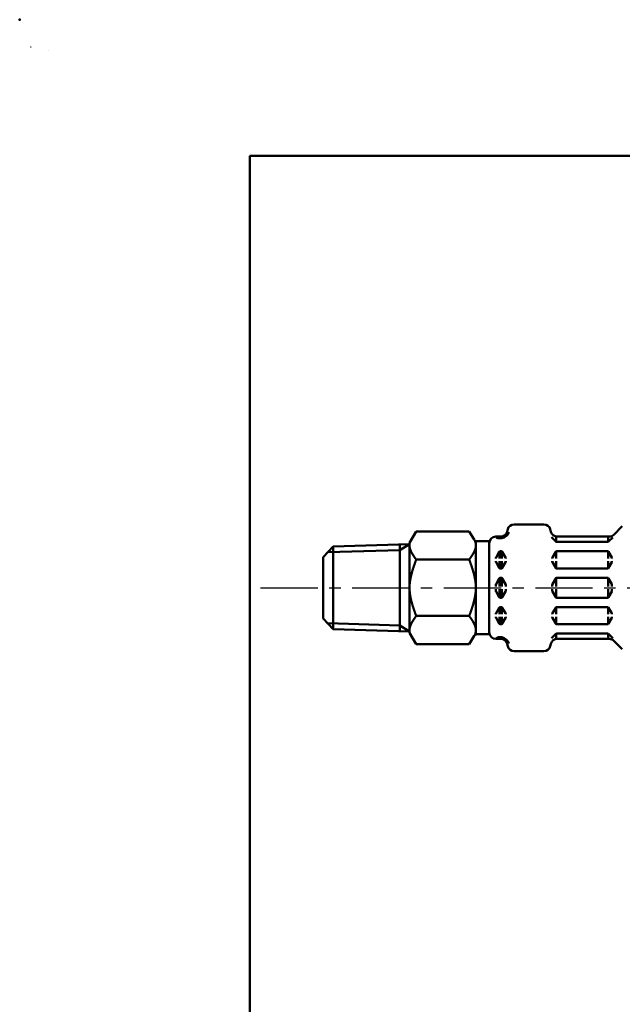
# Model space of a CAD drawing. Units: millimetres. Extents: x 0 to 643, y -1 to 437.
# Drawn here: x 0 to 91, y 288 to 437 of the extents above; entities that cross this region are included whole.
import ezdxf

# ---------------------------------------------------------------- set-up
doc = ezdxf.new("R2010")
doc.units = ezdxf.units.MM
doc.header["$LTSCALE"] = 0.271742
doc.linetypes.add('CENTER', pattern=[50.8, 31.75, -6.35, 6.35, -6.35])
for name, color, linetype in [('NoLayerName_001', 7, 'Continuous'), ('NoLayerName_003', 7, 'Continuous'), ('NoLayerName_013', 7, 'Continuous')]:
    doc.layers.add(name, color=color, linetype=linetype)

# ---------------------------------------------------------------- blocks, each defined once
blk = doc.blocks.new('JZB_0001')
at = {"layer": 'NoLayerName_001', "color": 6, "linetype": 'Continuous', "lineweight": 25}
for p, q in [((0, 294.67), (0.02, 294.67)), ((0, 294.65), (0, 294.67))]:
    blk.add_line(p, q, dxfattribs=at)
at = {"layer": 'NoLayerName_001', "color": 6, "linetype": 'Continuous', "lineweight": 50}
for p, q in [((22.43, 283.51), (406.15, 283.51)), ((22.43, 11.58), (22.43, 283.51))]:
    blk.add_line(p, q, dxfattribs=at)

msp = doc.modelspace()

# ---------------------------------------------------------------- linework, layer by layer
at = {"layer": 'NoLayerName_001', "color": 6, "linetype": 'Continuous', "lineweight": 25}
msp.add_line((4.34, 432.11), (4.34, 432.11), dxfattribs=at)
msp.add_line((4.34, 432.11), (4.34, 432.11), dxfattribs=at)
at = {"layer": 'NoLayerName_001', "color": 6, "linetype": 'Continuous', "lineweight": 50}
msp.add_point((0, 436.76), dxfattribs=at)
at = {"layer": 'NoLayerName_003', "color": 7, "linetype": 'Continuous', "lineweight": 50}
msp.add_line((45.73, 355.81), (45.73, 346.57), dxfattribs=at)
at = {"layer": 'NoLayerName_013', "color": 7, "linetype": 'Continuous', "lineweight": 50}
for p, q in [((78.97, 360.74), (74.49, 360.74)), ((90.79, 360.45), (89.52, 359.18)), ((58.73, 357.96), (59.73, 359.69)), ((59.73, 359.69), (67.73, 359.69)), ((67.73, 359.69), (68.45, 358.44)), ((73.53, 360), (73.43, 359.63)), ((79.93, 360), (80.03, 359.63)), ((47.23, 357.41), (58.74, 357.77)), ((57.28, 356.87), (58.73, 357.77)), ((57.28, 357.72), (57.28, 344.66)), ((58.73, 357.96), (58.73, 344.42)), ((68.73, 358.21), (68.73, 344.16)), ((68.73, 358.19), (70.78, 358.19)), ((70.73, 358.19), (70.73, 344.19)), ((72.46, 358.89), (71.73, 358.89)), ((72.65, 358.65), (72.01, 358.65)), ((72.31, 358.89), (72.31, 358.65)), ((72.65, 358.91), (72.65, 358.65)), ((80.75, 358.15), (80.1, 358.79)), ((80.81, 358.13), (80.81, 358.91)), ((88.57, 358.09), (80.89, 358.09)), ((88.82, 358.89), (81, 358.89)), ((88.65, 358.09), (88.65, 358.89)), ((89.34, 358.78), (88.71, 358.15)), ((47.23, 357.41), (45.73, 355.81)), ((46.4, 356.53), (57.28, 356.87)), ((47.23, 357.41), (47.23, 344.97)), ((72.25, 356.59), (71.76, 355.73)), ((72.31, 356.69), (72.31, 355.59)), ((72.54, 356.69), (72.42, 356.69)), ((72.65, 356.69), (72.65, 355.59)), ((72.71, 356.59), (73.2, 355.73)), ((80.75, 356.59), (80.26, 355.73)), ((80.81, 356.65), (80.81, 355.59)), ((88.54, 356.69), (80.92, 356.69)), ((88.65, 356.65), (88.65, 355.59)), ((88.71, 356.59), (89.2, 355.73)), ((67.73, 355.44), (59.73, 355.44)), ((71.73, 355.64), (71.73, 355.59)), ((71.73, 355.14), (71.73, 355.19)), ((72.25, 354.19), (71.76, 355.04)), ((72.31, 355.19), (72.31, 354.09)), ((72.65, 355.19), (72.65, 354.13)), ((72.71, 354.19), (73.2, 355.04)), ((73.23, 355.64), (73.23, 355.59)), ((73.23, 355.14), (73.23, 355.19)), ((80.23, 355.64), (80.23, 355.59)), ((80.23, 355.14), (80.23, 355.19)), ((80.75, 354.19), (80.26, 355.04)), ((80.81, 354.13), (80.81, 355.19)), ((88.65, 354.13), (88.65, 355.19)), ((88.71, 354.19), (89.2, 355.04)), ((89.23, 355.64), (89.23, 355.59)), ((89.23, 355.14), (89.23, 355.19)), ((72.54, 354.09), (72.42, 354.09)), ((88.54, 354.09), (80.92, 354.09)), ((71.73, 351.64), (71.73, 351.39)), ((72.25, 352.59), (71.76, 351.73)), ((72.31, 352.69), (72.31, 351.39)), ((72.54, 352.69), (72.42, 352.69)), ((72.65, 352.69), (72.65, 351.39)), ((72.71, 352.59), (73.2, 351.73)), ((73.23, 351.64), (73.23, 351.39)), ((80.23, 351.64), (80.23, 351.39)), ((80.75, 352.59), (80.26, 351.73)), ((80.81, 352.69), (80.81, 351.39)), ((88.54, 352.69), (80.92, 352.69)), ((88.65, 352.69), (88.65, 351.39)), ((88.71, 352.59), (89.2, 351.73)), ((89.23, 351.64), (89.23, 351.39)), ((71.73, 350.74), (71.73, 350.99)), ((72.25, 349.79), (71.76, 350.64)), ((72.31, 349.69), (72.31, 350.99)), ((72.65, 349.69), (72.65, 350.99)), ((72.71, 349.79), (73.2, 350.64)), ((73.23, 350.74), (73.23, 350.99)), ((80.23, 350.74), (80.23, 350.99)), ((80.75, 349.79), (80.26, 350.64)), ((80.81, 349.69), (80.81, 350.99)), ((88.65, 349.69), (88.65, 350.99)), ((88.71, 349.79), (89.2, 350.64)), ((89.23, 350.74), (89.23, 350.99)), ((72.54, 349.69), (72.42, 349.69)), ((88.54, 349.69), (80.92, 349.69)), ((71.73, 347.24), (71.73, 347.19)), ((72.25, 348.19), (71.76, 347.34)), ((72.31, 347.19), (72.31, 348.29)), ((72.54, 348.29), (72.42, 348.29)), ((72.65, 347.19), (72.65, 348.25)), ((72.71, 348.19), (73.2, 347.34)), ((73.23, 347.24), (73.23, 347.19)), ((80.23, 347.24), (80.23, 347.19)), ((80.75, 348.19), (80.26, 347.34)), ((80.81, 348.25), (80.81, 347.19)), ((88.54, 348.29), (80.92, 348.29)), ((88.65, 348.25), (88.65, 347.19)), ((88.71, 348.19), (89.2, 347.34)), ((89.23, 347.24), (89.23, 347.19)), ((47.23, 344.97), (45.73, 346.57)), ((46.4, 345.85), (57.28, 345.51)), ((67.73, 346.94), (59.73, 346.94)), ((71.73, 346.74), (71.73, 346.79)), ((72.25, 345.79), (71.76, 346.64)), ((72.31, 345.69), (72.31, 346.79)), ((72.54, 345.69), (72.42, 345.69)), ((72.65, 345.69), (72.65, 346.79)), ((72.71, 345.79), (73.2, 346.64)), ((73.23, 346.74), (73.23, 346.79)), ((80.23, 346.74), (80.23, 346.79)), ((80.75, 345.79), (80.26, 346.64)), ((80.81, 345.73), (80.81, 346.79)), ((88.54, 345.69), (80.92, 345.69)), ((88.65, 345.73), (88.65, 346.79)), ((88.71, 345.79), (89.2, 346.64)), ((89.23, 346.74), (89.23, 346.79)), ((47.23, 344.97), (58.74, 344.61)), ((57.28, 345.51), (58.73, 344.61)), ((58.73, 344.42), (59.73, 342.69)), ((68.73, 344.19), (70.78, 344.19)), ((80.75, 344.23), (80.1, 343.59)), ((80.81, 344.25), (80.81, 343.47)), ((88.57, 344.29), (80.89, 344.29)), ((88.65, 344.29), (88.65, 343.49)), ((89.34, 343.6), (88.71, 344.23)), ((59.73, 342.69), (67.73, 342.69)), ((67.73, 342.69), (68.45, 343.94)), ((72.46, 343.49), (71.73, 343.49)), ((72.65, 343.73), (72.01, 343.73)), ((72.31, 343.49), (72.31, 343.73)), ((72.65, 343.47), (72.65, 343.73)), ((73.53, 342.38), (73.43, 342.75)), ((79.93, 342.38), (80.03, 342.75)), ((88.82, 343.49), (81, 343.49)), ((90.79, 341.93), (89.52, 343.2)), ((78.97, 341.64), (74.49, 341.64))]:
    msp.add_line(p, q, dxfattribs=at)
at = {"layer": 'NoLayerName_013', "color": 6, "linetype": 'CENTER', "lineweight": 25}
msp.add_line((36.28, 351.19), (142.73, 351.19), dxfattribs=at)
at = {"layer": 'NoLayerName_013', "color": 7, "linetype": 'Continuous', "lineweight": 50}
for points in [[(68.58, 358.27), (68.59, 358.26), (68.6, 358.24), (68.6, 358.22), (68.61, 358.2), (68.62, 358.18), (68.62, 358.17), (68.63, 358.15), (68.63, 358.13), (68.64, 358.11), (68.65, 358.09), (68.65, 358.08), (68.66, 358.06), (68.66, 358.04), (68.67, 358.02), (68.67, 358.01), (68.68, 357.99), (68.68, 357.97), (68.68, 357.95), (68.69, 357.93), (68.69, 357.92), (68.7, 357.9), (68.7, 357.88), (68.7, 357.86), (68.71, 357.85), (68.71, 357.83), (68.71, 357.81), (68.71, 357.79), (68.72, 357.77), (68.72, 357.76), (68.72, 357.74), (68.72, 357.72), (68.72, 357.7), (68.73, 357.68), (68.73, 357.67), (68.73, 357.65), (68.73, 357.63), (68.73, 357.61), (68.73, 357.6), (68.73, 357.58), (68.73, 357.56), (68.73, 357.54), (68.73, 357.52), (68.73, 357.51), (68.73, 357.49), (68.73, 357.47), (68.73, 357.45), (68.73, 357.44), (68.72, 357.42), (68.72, 357.4), (68.72, 357.38), (68.72, 357.36), (68.72, 357.35), (68.71, 357.33), (68.71, 357.31), (68.71, 357.29), (68.7, 357.27), (68.7, 357.26), (68.7, 357.24), (68.69, 357.22), (68.69, 357.2), (68.69, 357.19), (68.68, 357.17), (68.68, 357.15), (68.67, 357.13), (68.67, 357.11), (68.66, 357.1), (68.66, 357.08), (68.65, 357.06), (68.65, 357.04), (68.64, 357.03), (68.64, 357.01), (68.63, 356.99), (68.63, 356.97), (68.62, 356.95), (68.61, 356.94), (68.61, 356.92), (68.6, 356.9), (68.59, 356.88), (68.59, 356.86), (68.58, 356.85), (68.57, 356.83), (68.57, 356.81), (68.56, 356.79), (68.55, 356.78), (68.54, 356.76), (68.53, 356.74), (68.53, 356.72), (68.52, 356.7), (68.51, 356.69), (68.5, 356.67), (68.49, 356.65), (68.49, 356.63), (68.48, 356.62), (68.47, 356.6), (68.46, 356.58), (68.45, 356.56), (68.44, 356.54), (68.43, 356.53), (68.42, 356.51), (68.41, 356.49), (68.4, 356.47), (68.39, 356.45), (68.38, 356.44), (68.37, 356.42), (68.36, 356.4), (68.35, 356.38), (68.34, 356.37), (68.33, 356.35), (68.32, 356.33), (68.31, 356.31), (68.3, 356.29), (68.29, 356.28), (68.28, 356.26), (68.27, 356.24), (68.26, 356.22), (68.25, 356.21), (68.24, 356.19), (68.23, 356.17), (68.22, 356.15), (68.2, 356.13), (68.19, 356.12), (68.18, 356.1), (68.17, 356.08), (68.16, 356.06), (68.15, 356.04), (68.14, 356.03), (68.12, 356.01), (68.11, 355.99), (68.1, 355.97), (68.09, 355.96), (68.08, 355.94), (68.06, 355.92), (68.05, 355.9), (68.04, 355.88), (68.03, 355.87), (68.02, 355.85), (68, 355.83), (67.99, 355.81), (67.98, 355.8), (67.97, 355.78), (67.96, 355.76), (67.94, 355.74), (67.93, 355.72), (67.92, 355.71), (67.91, 355.69), (67.89, 355.67), (67.88, 355.65), (67.87, 355.63), (67.86, 355.62), (67.84, 355.6), (67.83, 355.58), (67.82, 355.56), (67.81, 355.55), (67.79, 355.53), (67.78, 355.51), (67.77, 355.49), (67.76, 355.47), (67.74, 355.46), (67.73, 355.44)], [(58.74, 357.39), (58.74, 357.38), (58.74, 357.36), (58.75, 357.35), (58.75, 357.33), (58.75, 357.31), (58.75, 357.3), (58.76, 357.28), (58.76, 357.27), (58.76, 357.25), (58.76, 357.24), (58.77, 357.22), (58.77, 357.21), (58.77, 357.19), (58.78, 357.18), (58.78, 357.16), (58.79, 357.15), (58.79, 357.13), (58.79, 357.11), (58.8, 357.1), (58.8, 357.08), (58.81, 357.07), (58.81, 357.05), (58.82, 357.04), (58.82, 357.02), (58.82, 357.01), (58.83, 356.99), (58.84, 356.98), (58.84, 356.96), (58.85, 356.95), (58.85, 356.93), (58.86, 356.91), (58.86, 356.9), (58.87, 356.88), (58.87, 356.87), (58.88, 356.85), (58.89, 356.84), (58.89, 356.82), (58.9, 356.81), (58.9, 356.79), (58.91, 356.78), (58.92, 356.76), (58.92, 356.75), (58.93, 356.73), (58.94, 356.72), (58.95, 356.7), (58.95, 356.68), (58.96, 356.67), (58.97, 356.65), (58.97, 356.64), (58.98, 356.62), (58.99, 356.61), (59, 356.59), (59, 356.58), (59.01, 356.56), (59.02, 356.55), (59.03, 356.53), (59.04, 356.52), (59.04, 356.5), (59.05, 356.48), (59.06, 356.47), (59.07, 356.45), (59.08, 356.44), (59.09, 356.42), (59.09, 356.41), (59.1, 356.39), (59.11, 356.38), (59.12, 356.36), (59.13, 356.35), (59.14, 356.33), (59.15, 356.32), (59.16, 356.3), (59.17, 356.28), (59.17, 356.27), (59.18, 356.25), (59.19, 356.24), (59.2, 356.22), (59.21, 356.21), (59.22, 356.19), (59.23, 356.18), (59.24, 356.16), (59.25, 356.15), (59.26, 356.13), (59.27, 356.12), (59.28, 356.1), (59.29, 356.08), (59.3, 356.07), (59.31, 356.05), (59.32, 356.04), (59.33, 356.02), (59.34, 356.01), (59.35, 355.99), (59.36, 355.98), (59.37, 355.96), (59.38, 355.95), (59.39, 355.93), (59.4, 355.92), (59.41, 355.9), (59.42, 355.88), (59.43, 355.87), (59.44, 355.85), (59.45, 355.84), (59.46, 355.82), (59.47, 355.81), (59.48, 355.79), (59.49, 355.78), (59.5, 355.76), (59.52, 355.75), (59.53, 355.73), (59.54, 355.72), (59.55, 355.7), (59.56, 355.68), (59.57, 355.67), (59.58, 355.65), (59.59, 355.64), (59.6, 355.62), (59.61, 355.61), (59.62, 355.59), (59.63, 355.58), (59.64, 355.56), (59.66, 355.55), (59.67, 355.53), (59.68, 355.52), (59.69, 355.5), (59.7, 355.48), (59.71, 355.47), (59.72, 355.45), (59.73, 355.44)], [(58.73, 351.19), (58.73, 351.22), (58.73, 351.26), (58.73, 351.29), (58.73, 351.32), (58.73, 351.36), (58.73, 351.39), (58.74, 351.42), (58.74, 351.46), (58.74, 351.49), (58.74, 351.52), (58.74, 351.56), (58.74, 351.59), (58.75, 351.62), (58.75, 351.66), (58.75, 351.69), (58.75, 351.72), (58.76, 351.76), (58.76, 351.79), (58.76, 351.82), (58.77, 351.86), (58.77, 351.89), (58.77, 351.92), (58.78, 351.96), (58.78, 351.99), (58.79, 352.03), (58.79, 352.06), (58.79, 352.09), (58.8, 352.13), (58.8, 352.16), (58.81, 352.19), (58.81, 352.23), (58.82, 352.26), (58.82, 352.29), (58.83, 352.33), (58.83, 352.36), (58.84, 352.39), (58.85, 352.43), (58.85, 352.46), (58.86, 352.49), (58.86, 352.53), (58.87, 352.56), (58.88, 352.59), (58.88, 352.63), (58.89, 352.66), (58.9, 352.69), (58.9, 352.73), (58.91, 352.76), (58.92, 352.8), (58.93, 352.83), (58.93, 352.86), (58.94, 352.9), (58.95, 352.93), (58.96, 352.96), (58.96, 353), (58.97, 353.03), (58.98, 353.06), (58.99, 353.1), (59, 353.13), (59, 353.16), (59.01, 353.2), (59.02, 353.23), (59.03, 353.26), (59.04, 353.3), (59.05, 353.33), (59.06, 353.36), (59.07, 353.4), (59.08, 353.43), (59.08, 353.46), (59.09, 353.5), (59.1, 353.53), (59.11, 353.56), (59.12, 353.6), (59.13, 353.63), (59.14, 353.67), (59.15, 353.7), (59.16, 353.73), (59.17, 353.77), (59.18, 353.8), (59.19, 353.83), (59.2, 353.87), (59.21, 353.9), (59.22, 353.93), (59.23, 353.97), (59.24, 354), (59.25, 354.03), (59.26, 354.07), (59.27, 354.1), (59.28, 354.13), (59.3, 354.17), (59.31, 354.2), (59.32, 354.23), (59.33, 354.27), (59.34, 354.3), (59.35, 354.33), (59.36, 354.37), (59.37, 354.4), (59.38, 354.43), (59.39, 354.47), (59.41, 354.5), (59.42, 354.54), (59.43, 354.57), (59.44, 354.6), (59.45, 354.64), (59.46, 354.67), (59.47, 354.7), (59.49, 354.74), (59.5, 354.77), (59.51, 354.8), (59.52, 354.84), (59.53, 354.87), (59.54, 354.9), (59.55, 354.94), (59.57, 354.97), (59.58, 355), (59.59, 355.04), (59.6, 355.07), (59.61, 355.1), (59.62, 355.14), (59.64, 355.17), (59.65, 355.2), (59.66, 355.24), (59.67, 355.27), (59.68, 355.3), (59.7, 355.34), (59.71, 355.37), (59.72, 355.41), (59.73, 355.44)], [(68.73, 351.19), (68.73, 351.22), (68.73, 351.26), (68.73, 351.29), (68.73, 351.32), (68.73, 351.36), (68.73, 351.39), (68.73, 351.42), (68.73, 351.46), (68.72, 351.49), (68.72, 351.52), (68.72, 351.56), (68.72, 351.59), (68.72, 351.62), (68.71, 351.66), (68.71, 351.69), (68.71, 351.72), (68.71, 351.76), (68.7, 351.79), (68.7, 351.82), (68.7, 351.86), (68.69, 351.89), (68.69, 351.92), (68.68, 351.96), (68.68, 351.99), (68.68, 352.03), (68.67, 352.06), (68.67, 352.09), (68.66, 352.13), (68.66, 352.16), (68.65, 352.19), (68.65, 352.23), (68.64, 352.26), (68.64, 352.29), (68.63, 352.33), (68.63, 352.36), (68.62, 352.39), (68.62, 352.43), (68.61, 352.46), (68.6, 352.49), (68.6, 352.53), (68.59, 352.56), (68.59, 352.59), (68.58, 352.63), (68.57, 352.66), (68.56, 352.69), (68.56, 352.73), (68.55, 352.76), (68.54, 352.8), (68.54, 352.83), (68.53, 352.86), (68.52, 352.9), (68.51, 352.93), (68.51, 352.96), (68.5, 353), (68.49, 353.03), (68.48, 353.06), (68.47, 353.1), (68.47, 353.13), (68.46, 353.16), (68.45, 353.2), (68.44, 353.23), (68.43, 353.26), (68.42, 353.3), (68.41, 353.33), (68.41, 353.36), (68.4, 353.4), (68.39, 353.43), (68.38, 353.46), (68.37, 353.5), (68.36, 353.53), (68.35, 353.56), (68.34, 353.6), (68.33, 353.63), (68.32, 353.67), (68.31, 353.7), (68.3, 353.73), (68.29, 353.77), (68.28, 353.8), (68.27, 353.83), (68.26, 353.87), (68.25, 353.9), (68.24, 353.93), (68.23, 353.97), (68.22, 354), (68.21, 354.03), (68.2, 354.07), (68.19, 354.1), (68.18, 354.13), (68.17, 354.17), (68.16, 354.2), (68.14, 354.23), (68.13, 354.27), (68.12, 354.3), (68.11, 354.33), (68.1, 354.37), (68.09, 354.4), (68.08, 354.43), (68.07, 354.47), (68.06, 354.5), (68.05, 354.54), (68.03, 354.57), (68.02, 354.6), (68.01, 354.64), (68, 354.67), (67.99, 354.7), (67.98, 354.74), (67.97, 354.77), (67.95, 354.8), (67.94, 354.84), (67.93, 354.87), (67.92, 354.9), (67.91, 354.94), (67.9, 354.97), (67.88, 355), (67.87, 355.04), (67.86, 355.07), (67.85, 355.1), (67.84, 355.14), (67.83, 355.17), (67.81, 355.2), (67.8, 355.24), (67.79, 355.27), (67.78, 355.3), (67.77, 355.34), (67.75, 355.37), (67.74, 355.41), (67.73, 355.44)], [(58.73, 351.19), (58.73, 351.15), (58.73, 351.12), (58.73, 351.09), (58.73, 351.05), (58.73, 351.02), (58.73, 350.99), (58.74, 350.95), (58.74, 350.92), (58.74, 350.89), (58.74, 350.85), (58.74, 350.82), (58.74, 350.79), (58.75, 350.75), (58.75, 350.72), (58.75, 350.69), (58.75, 350.65), (58.76, 350.62), (58.76, 350.59), (58.76, 350.55), (58.77, 350.52), (58.77, 350.49), (58.77, 350.45), (58.78, 350.42), (58.78, 350.39), (58.79, 350.35), (58.79, 350.32), (58.79, 350.28), (58.8, 350.25), (58.8, 350.22), (58.81, 350.18), (58.81, 350.15), (58.82, 350.12), (58.82, 350.08), (58.83, 350.05), (58.83, 350.02), (58.84, 349.98), (58.85, 349.95), (58.85, 349.92), (58.86, 349.88), (58.86, 349.85), (58.87, 349.82), (58.88, 349.78), (58.88, 349.75), (58.89, 349.72), (58.9, 349.68), (58.9, 349.65), (58.91, 349.62), (58.92, 349.58), (58.93, 349.55), (58.93, 349.52), (58.94, 349.48), (58.95, 349.45), (58.96, 349.41), (58.96, 349.38), (58.97, 349.35), (58.98, 349.31), (58.99, 349.28), (59, 349.25), (59, 349.21), (59.01, 349.18), (59.02, 349.15), (59.03, 349.11), (59.04, 349.08), (59.05, 349.05), (59.06, 349.01), (59.07, 348.98), (59.08, 348.95), (59.08, 348.91), (59.09, 348.88), (59.1, 348.85), (59.11, 348.81), (59.12, 348.78), (59.13, 348.75), (59.14, 348.71), (59.15, 348.68), (59.16, 348.64), (59.17, 348.61), (59.18, 348.58), (59.19, 348.54), (59.2, 348.51), (59.21, 348.48), (59.22, 348.44), (59.23, 348.41), (59.24, 348.38), (59.25, 348.34), (59.26, 348.31), (59.27, 348.28), (59.28, 348.24), (59.3, 348.21), (59.31, 348.18), (59.32, 348.14), (59.33, 348.11), (59.34, 348.08), (59.35, 348.04), (59.36, 348.01), (59.37, 347.98), (59.38, 347.94), (59.39, 347.91), (59.41, 347.88), (59.42, 347.84), (59.43, 347.81), (59.44, 347.77), (59.45, 347.74), (59.46, 347.71), (59.47, 347.67), (59.49, 347.64), (59.5, 347.61), (59.51, 347.57), (59.52, 347.54), (59.53, 347.51), (59.54, 347.47), (59.55, 347.44), (59.57, 347.41), (59.58, 347.37), (59.59, 347.34), (59.6, 347.31), (59.61, 347.27), (59.62, 347.24), (59.64, 347.21), (59.65, 347.17), (59.66, 347.14), (59.67, 347.11), (59.68, 347.07), (59.7, 347.04), (59.71, 347.01), (59.72, 346.97), (59.73, 346.94)], [(68.73, 351.19), (68.73, 351.15), (68.73, 351.12), (68.73, 351.09), (68.73, 351.05), (68.73, 351.02), (68.73, 350.99), (68.73, 350.95), (68.73, 350.92), (68.72, 350.89), (68.72, 350.85), (68.72, 350.82), (68.72, 350.79), (68.72, 350.75), (68.71, 350.72), (68.71, 350.69), (68.71, 350.65), (68.71, 350.62), (68.7, 350.59), (68.7, 350.55), (68.7, 350.52), (68.69, 350.49), (68.69, 350.45), (68.68, 350.42), (68.68, 350.39), (68.68, 350.35), (68.67, 350.32), (68.67, 350.28), (68.66, 350.25), (68.66, 350.22), (68.65, 350.18), (68.65, 350.15), (68.64, 350.12), (68.64, 350.08), (68.63, 350.05), (68.63, 350.02), (68.62, 349.98), (68.62, 349.95), (68.61, 349.92), (68.6, 349.88), (68.6, 349.85), (68.59, 349.82), (68.59, 349.78), (68.58, 349.75), (68.57, 349.72), (68.56, 349.68), (68.56, 349.65), (68.55, 349.62), (68.54, 349.58), (68.54, 349.55), (68.53, 349.52), (68.52, 349.48), (68.51, 349.45), (68.51, 349.41), (68.5, 349.38), (68.49, 349.35), (68.48, 349.31), (68.47, 349.28), (68.47, 349.25), (68.46, 349.21), (68.45, 349.18), (68.44, 349.15), (68.43, 349.11), (68.42, 349.08), (68.41, 349.05), (68.41, 349.01), (68.4, 348.98), (68.39, 348.95), (68.38, 348.91), (68.37, 348.88), (68.36, 348.85), (68.35, 348.81), (68.34, 348.78), (68.33, 348.75), (68.32, 348.71), (68.31, 348.68), (68.3, 348.64), (68.29, 348.61), (68.28, 348.58), (68.27, 348.54), (68.26, 348.51), (68.25, 348.48), (68.24, 348.44), (68.23, 348.41), (68.22, 348.38), (68.21, 348.34), (68.2, 348.31), (68.19, 348.28), (68.18, 348.24), (68.17, 348.21), (68.16, 348.18), (68.14, 348.14), (68.13, 348.11), (68.12, 348.08), (68.11, 348.04), (68.1, 348.01), (68.09, 347.98), (68.08, 347.94), (68.07, 347.91), (68.06, 347.88), (68.05, 347.84), (68.03, 347.81), (68.02, 347.77), (68.01, 347.74), (68, 347.71), (67.99, 347.67), (67.98, 347.64), (67.97, 347.61), (67.95, 347.57), (67.94, 347.54), (67.93, 347.51), (67.92, 347.47), (67.91, 347.44), (67.9, 347.41), (67.88, 347.37), (67.87, 347.34), (67.86, 347.31), (67.85, 347.27), (67.84, 347.24), (67.83, 347.21), (67.81, 347.17), (67.8, 347.14), (67.79, 347.11), (67.78, 347.07), (67.77, 347.04), (67.75, 347.01), (67.74, 346.97), (67.73, 346.94)], [(58.74, 344.99), (58.74, 345), (58.74, 345.02), (58.75, 345.03), (58.75, 345.05), (58.75, 345.06), (58.75, 345.08), (58.76, 345.09), (58.76, 345.11), (58.76, 345.12), (58.76, 345.14), (58.77, 345.15), (58.77, 345.17), (58.77, 345.19), (58.78, 345.2), (58.78, 345.22), (58.79, 345.23), (58.79, 345.25), (58.79, 345.26), (58.8, 345.28), (58.8, 345.29), (58.81, 345.31), (58.81, 345.32), (58.82, 345.34), (58.82, 345.35), (58.82, 345.37), (58.83, 345.39), (58.84, 345.4), (58.84, 345.42), (58.85, 345.43), (58.85, 345.45), (58.86, 345.46), (58.86, 345.48), (58.87, 345.49), (58.87, 345.51), (58.88, 345.52), (58.89, 345.54), (58.89, 345.55), (58.9, 345.57), (58.9, 345.59), (58.91, 345.6), (58.92, 345.62), (58.92, 345.63), (58.93, 345.65), (58.94, 345.66), (58.95, 345.68), (58.95, 345.69), (58.96, 345.71), (58.97, 345.72), (58.97, 345.74), (58.98, 345.75), (58.99, 345.77), (59, 345.78), (59, 345.8), (59.01, 345.82), (59.02, 345.83), (59.03, 345.85), (59.04, 345.86), (59.04, 345.88), (59.05, 345.89), (59.06, 345.91), (59.07, 345.92), (59.08, 345.94), (59.09, 345.95), (59.09, 345.97), (59.1, 345.98), (59.11, 346), (59.12, 346.02), (59.13, 346.03), (59.14, 346.05), (59.15, 346.06), (59.16, 346.08), (59.17, 346.09), (59.17, 346.11), (59.18, 346.12), (59.19, 346.14), (59.2, 346.15), (59.21, 346.17), (59.22, 346.18), (59.23, 346.2), (59.24, 346.22), (59.25, 346.23), (59.26, 346.25), (59.27, 346.26), (59.28, 346.28), (59.29, 346.29), (59.3, 346.31), (59.31, 346.32), (59.32, 346.34), (59.33, 346.35), (59.34, 346.37), (59.35, 346.38), (59.36, 346.4), (59.37, 346.42), (59.38, 346.43), (59.39, 346.45), (59.4, 346.46), (59.41, 346.48), (59.42, 346.49), (59.43, 346.51), (59.44, 346.52), (59.45, 346.54), (59.46, 346.55), (59.47, 346.57), (59.48, 346.58), (59.49, 346.6), (59.5, 346.62), (59.52, 346.63), (59.53, 346.65), (59.54, 346.66), (59.55, 346.68), (59.56, 346.69), (59.57, 346.71), (59.58, 346.72), (59.59, 346.74), (59.6, 346.75), (59.61, 346.77), (59.62, 346.78), (59.63, 346.8), (59.64, 346.82), (59.66, 346.83), (59.67, 346.85), (59.68, 346.86), (59.69, 346.88), (59.7, 346.89), (59.71, 346.91), (59.72, 346.92), (59.73, 346.94)], [(68.58, 344.1), (68.59, 344.12), (68.6, 344.14), (68.6, 344.16), (68.61, 344.18), (68.62, 344.19), (68.62, 344.21), (68.63, 344.23), (68.63, 344.25), (68.64, 344.26), (68.65, 344.28), (68.65, 344.3), (68.66, 344.32), (68.66, 344.34), (68.67, 344.35), (68.67, 344.37), (68.68, 344.39), (68.68, 344.41), (68.68, 344.42), (68.69, 344.44), (68.69, 344.46), (68.7, 344.48), (68.7, 344.5), (68.7, 344.51), (68.71, 344.53), (68.71, 344.55), (68.71, 344.57), (68.71, 344.59), (68.72, 344.6), (68.72, 344.62), (68.72, 344.64), (68.72, 344.66), (68.72, 344.67), (68.73, 344.69), (68.73, 344.71), (68.73, 344.73), (68.73, 344.75), (68.73, 344.76), (68.73, 344.78), (68.73, 344.8), (68.73, 344.82), (68.73, 344.83), (68.73, 344.85), (68.73, 344.87), (68.73, 344.89), (68.73, 344.91), (68.73, 344.92), (68.73, 344.94), (68.72, 344.96), (68.72, 344.98), (68.72, 345), (68.72, 345.01), (68.72, 345.03), (68.71, 345.05), (68.71, 345.07), (68.71, 345.08), (68.7, 345.1), (68.7, 345.12), (68.7, 345.14), (68.69, 345.16), (68.69, 345.17), (68.69, 345.19), (68.68, 345.21), (68.68, 345.23), (68.67, 345.24), (68.67, 345.26), (68.66, 345.28), (68.66, 345.3), (68.65, 345.32), (68.65, 345.33), (68.64, 345.35), (68.64, 345.37), (68.63, 345.39), (68.63, 345.41), (68.62, 345.42), (68.61, 345.44), (68.61, 345.46), (68.6, 345.48), (68.59, 345.49), (68.59, 345.51), (68.58, 345.53), (68.57, 345.55), (68.57, 345.57), (68.56, 345.58), (68.55, 345.6), (68.54, 345.62), (68.53, 345.64), (68.53, 345.65), (68.52, 345.67), (68.51, 345.69), (68.5, 345.71), (68.49, 345.73), (68.49, 345.74), (68.48, 345.76), (68.47, 345.78), (68.46, 345.8), (68.45, 345.82), (68.44, 345.83), (68.43, 345.85), (68.42, 345.87), (68.41, 345.89), (68.4, 345.9), (68.39, 345.92), (68.38, 345.94), (68.37, 345.96), (68.36, 345.98), (68.35, 345.99), (68.34, 346.01), (68.33, 346.03), (68.32, 346.05), (68.31, 346.06), (68.3, 346.08), (68.29, 346.1), (68.28, 346.12), (68.27, 346.14), (68.26, 346.15), (68.25, 346.17), (68.24, 346.19), (68.23, 346.21), (68.22, 346.23), (68.2, 346.24), (68.19, 346.26), (68.18, 346.28), (68.17, 346.3), (68.16, 346.31), (68.15, 346.33), (68.14, 346.35), (68.12, 346.37), (68.11, 346.39), (68.1, 346.4), (68.09, 346.42), (68.08, 346.44), (68.06, 346.46), (68.05, 346.47), (68.04, 346.49), (68.03, 346.51), (68.02, 346.53), (68, 346.55), (67.99, 346.56), (67.98, 346.58), (67.97, 346.6), (67.96, 346.62), (67.94, 346.64), (67.93, 346.65), (67.92, 346.67), (67.91, 346.69), (67.89, 346.71), (67.88, 346.72), (67.87, 346.74), (67.86, 346.76), (67.84, 346.78), (67.83, 346.8), (67.82, 346.81), (67.81, 346.83), (67.79, 346.85), (67.78, 346.87), (67.77, 346.88), (67.76, 346.9), (67.74, 346.92), (67.73, 346.94)]]:
    msp.add_lwpolyline(points, dxfattribs=at)
for centre, radius, start, end in [((74.49, 359.74), 1, 90, 165), ((78.97, 359.74), 1, 15, 90), ((72.46, 359.89), 1, 270, 345), ((72.46, 359.89), 1.25, 278.7086, 345), ((81, 359.89), 1, 195, 270), ((88.82, 359.89), 1, 270, 315), ((68.89, 358.69), 0.5, 210, 270), ((71.73, 357.89), 1, 90, 180), ((72.01, 358.85), 0.2, 180, 270), ((72.42, 358.85), 0.612, 179.8314, 180), ((80.89, 358.29), 0.2, 225, 270), ((88.57, 358.29), 0.2, 270, 315), ((72.42, 356.49), 0.2, 90, 150), ((72.54, 356.49), 0.2, 30, 90), ((80.92, 356.49), 0.2, 90, 150), ((88.54, 356.49), 0.2, 30, 90), ((71.93, 355.64), 0.2, 150, 180), ((71.93, 355.14), 0.2, 180, 210), ((73.03, 355.64), 0.2, 0, 30), ((73.03, 355.14), 0.2, 330, 0), ((80.43, 355.64), 0.2, 150, 180), ((80.43, 355.14), 0.2, 180, 210), ((89.03, 355.64), 0.2, 0, 30), ((89.03, 355.14), 0.2, 330, 0), ((72.42, 354.29), 0.2, 210, 270), ((72.54, 354.29), 0.2, 270, 330), ((80.92, 354.29), 0.2, 210, 270), ((88.54, 354.29), 0.2, 270, 330), ((71.93, 351.64), 0.2, 150, 180), ((72.42, 352.49), 0.2, 90, 150), ((72.54, 352.49), 0.2, 30, 90), ((73.03, 351.64), 0.2, 0, 30), ((80.43, 351.64), 0.2, 150, 180), ((80.92, 352.49), 0.2, 90, 150), ((88.54, 352.49), 0.2, 30, 90), ((89.03, 351.64), 0.2, 0, 30), ((71.93, 350.74), 0.2, 180, 210), ((73.03, 350.74), 0.2, 330, 0), ((80.43, 350.74), 0.2, 180, 210), ((89.03, 350.74), 0.2, 330, 0), ((72.42, 349.89), 0.2, 210, 270), ((72.54, 349.89), 0.2, 270, 330), ((80.92, 349.89), 0.2, 210, 270), ((88.54, 349.89), 0.2, 270, 330), ((71.93, 347.24), 0.2, 150, 180), ((72.42, 348.09), 0.2, 90, 150), ((72.54, 348.09), 0.2, 30, 90), ((73.03, 347.24), 0.2, 360, 30), ((80.43, 347.24), 0.2, 150, 180), ((80.92, 348.09), 0.2, 90, 150), ((88.54, 348.09), 0.2, 30, 90), ((89.03, 347.24), 0.2, 360, 30), ((71.93, 346.74), 0.2, 180, 210), ((72.42, 345.89), 0.2, 210, 270), ((72.54, 345.89), 0.2, 270, 330), ((73.03, 346.74), 0.2, 330, 0), ((80.43, 346.74), 0.2, 180, 210), ((80.92, 345.89), 0.2, 210, 270), ((88.54, 345.89), 0.2, 270, 330), ((89.03, 346.74), 0.2, 330, 0), ((68.89, 343.69), 0.5, 90, 150), ((71.73, 344.49), 1, 180, 270), ((80.89, 344.09), 0.2, 90, 135), ((88.57, 344.09), 0.2, 45, 90), ((72.01, 343.53), 0.2, 90, 180), ((72.42, 343.53), 0.612, 180, 180.1686), ((72.46, 342.49), 1, 15, 90), ((72.46, 342.49), 1.25, 15, 81.2914), ((81, 342.49), 1, 90, 165), ((88.82, 342.49), 1, 45, 90), ((74.49, 342.64), 1, 195, 270), ((78.97, 342.64), 1, 270, 345)]:
    msp.add_arc(centre, radius, start, end, dxfattribs=at)

# ---------------------------------------------------------------- block references
at = {"layer": 'NoLayerName_001', "xscale": 1.470588235294118, "yscale": 1.470588235294118, "zscale": 1.470588235294118}
msp.add_blockref('JZB_0001', (1.69, -0.66), dxfattribs=at)

doc.saveas('drawing.dxf')
